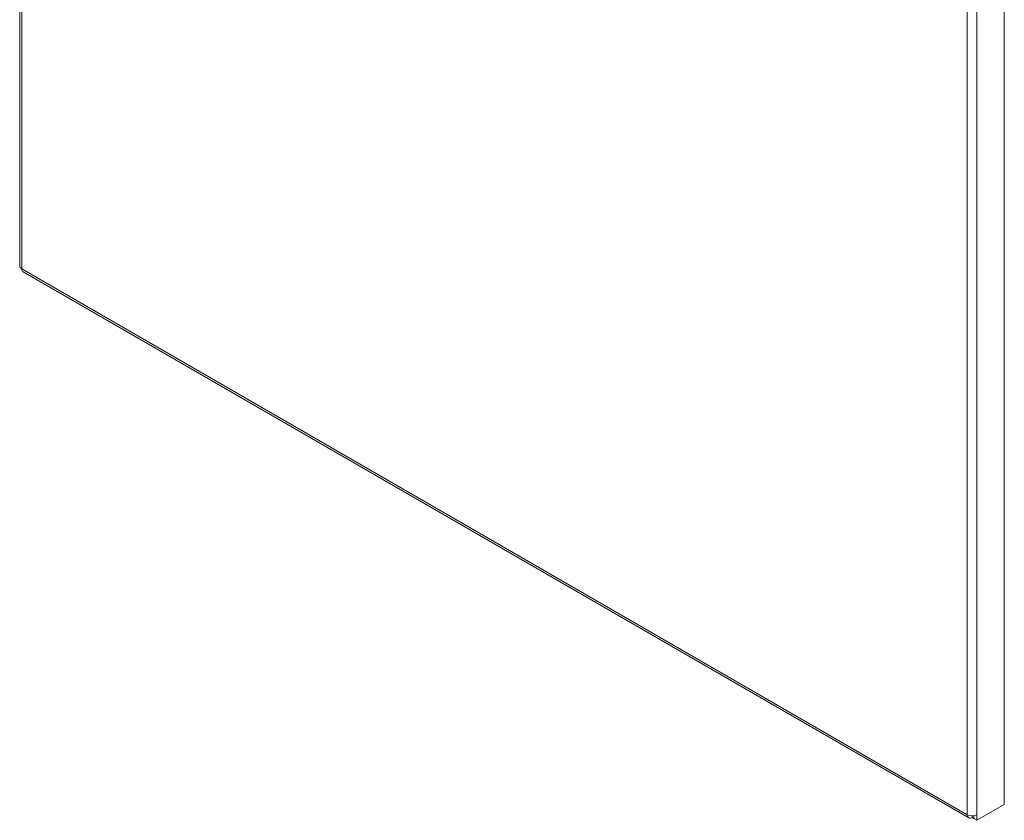
# Model space of a CAD drawing. Units: millimetres. Extents: x 827 to 5873, y 918 to 4627.
# Drawn here: x 3172 to 3605, y 2700 to 3052 of the extents above; entities that cross this region are included whole.
import ezdxf

# ---------------------------------------------------------------- set-up
doc = ezdxf.new("R2010")
doc.units = ezdxf.units.MM

msp = doc.modelspace()

# ---------------------------------------------------------------- linework, layer by layer
at = {"color": 7, "linetype": 'Continuous', "lineweight": 15}
for p, q in [((3604.767, 2706.565), (3604.767, 4172.255)), ((3588.503, 2702.075), (3588.503, 4162.866)), ((3592.746, 2702.075), (3592.746, 4162.866)), ((3171.846, 3574.438), (3171.846, 2943.323)), ((3172.724, 2942.099), (3588.503, 2702.075)), ((3173.346, 2940.725), (3589.125, 2700.701)), ((3592.746, 2699.625), (3604.767, 2706.565)), ((3590.624, 2700.85), (3590.624, 2701.568)), ((3591.331, 2700.442), (3591.331, 2701.616)), ((3591.332, 2700.442), (3591.332, 2701.616)), ((3592.746, 2702.075), (3592.746, 2699.625)), ((3590.624, 2700.85), (3591.331, 2700.442)), ((3591.332, 2700.442), (3591.331, 2700.442)), ((3592.746, 2699.625), (3591.332, 2700.442))]:
    msp.add_line(p, q, dxfattribs=at)
at = {"color": 8, "linetype": 'Continuous', "lineweight": 15}
msp.add_line((3172.724, 3573.937), (3172.724, 2942.099), dxfattribs=at)
at = {"color": 7, "linetype": 'Continuous', "lineweight": 15, "flags": 128}
msp.add_lwpolyline([(3172.724, 2942.099), (3172.765, 2941.644), (3172.886, 2941.255), (3173.082, 2940.944), (3173.346, 2940.725), (3173.346, 2940.725)], dxfattribs=at)
at = {"color": 7, "linetype": 'Continuous', "lineweight": 15}
for centre, radius, start, end in [((3173.347, 2943.473), 1.509, 185.69481, 245.62556), ((3589.796, 2701.865), 1.31, 170.78613, 309.20243), ((3590.624, 2706.169), 4.611, 242.60972, 297.39037)]:
    msp.add_arc(centre, radius, start, end, dxfattribs=at)

doc.saveas('drawing.dxf')
